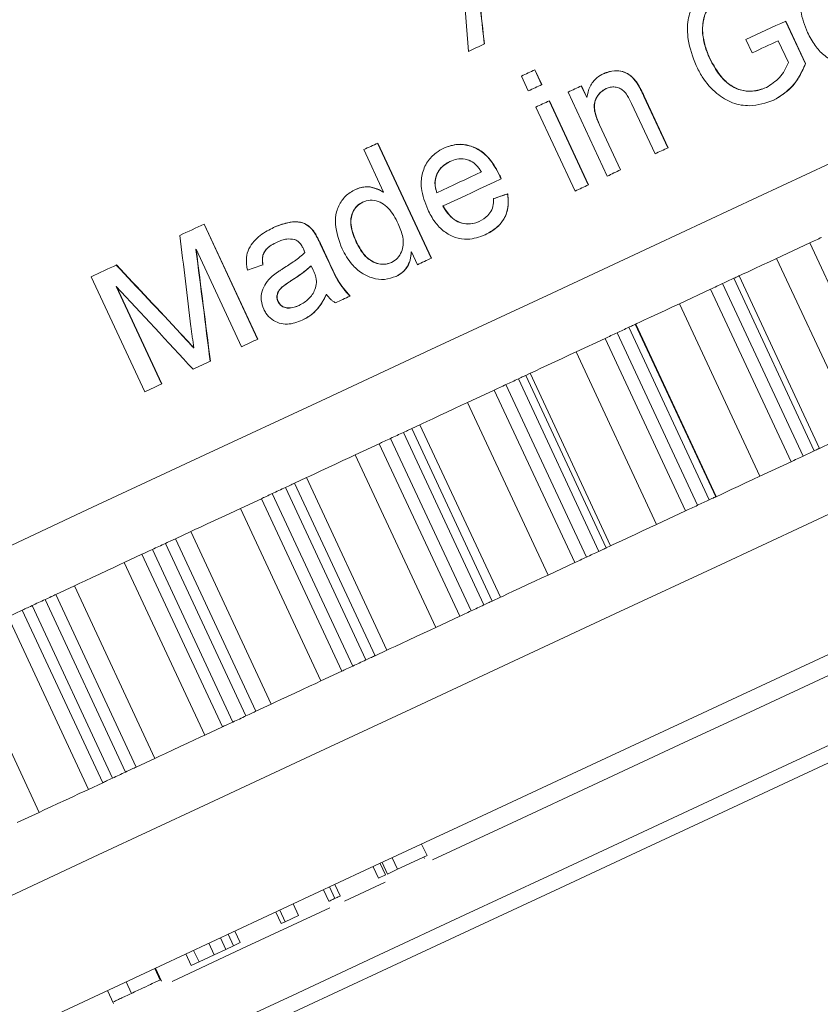
# Model space of a CAD drawing. Units: millimetres. Extents: x 25 to 512, y 24 to 284.
# Drawn here: x 443 to 456, y 222 to 237 of the extents above; entities that cross this region are included whole.
import ezdxf

# ---------------------------------------------------------------- set-up
doc = ezdxf.new("R2010")
doc.units = ezdxf.units.MM
doc.linetypes.add('PHANTOM', pattern=[12.7, 6.35, -1.27, 1.27, -1.27, 1.27, -1.27])

msp = doc.modelspace()

# ---------------------------------------------------------------- linework, layer by layer
at = {"color": 7, "linetype": 'Continuous', "lineweight": 15}
for p, q in [((455.811, 236.472), (455.499, 237.143)), ((455.502, 237.144), (455.815, 236.474)), ((454.191, 236.946), (454.194, 236.947)), ((454.97, 236.642), (454.873, 236.851)), ((455.545, 236.491), (455.384, 236.835)), ((454.301, 236.557), (454.304, 236.558)), ((455.811, 236.472), (455.815, 236.474)), ((451.654, 236.142), (451.545, 236.374)), ((451.548, 236.376), (451.657, 236.143)), ((451.444, 236.044), (451.336, 236.277)), ((453.155, 236.169), (453.158, 236.171)), ((452.689, 234.701), (452.072, 236.026)), ((452.365, 235.937), (452.279, 236.122)), ((452.282, 236.124), (452.368, 235.939)), ((452.67, 236.078), (452.673, 236.08)), ((455.194, 236.095), (455.197, 236.097)), ((452.39, 234.562), (451.773, 235.886)), ((451.776, 235.888), (452.394, 234.563)), ((452.365, 235.937), (452.368, 235.939)), ((453.441, 235.052), (453.072, 235.843)), ((453.267, 235.957), (453.27, 235.959)), ((453.645, 235.147), (453.267, 235.957)), ((453.27, 235.959), (453.648, 235.148)), ((452.181, 234.464), (451.564, 235.789)), ((452.565, 235.508), (452.568, 235.509)), ((452.896, 234.798), (452.565, 235.508)), ((452.568, 235.509), (452.899, 234.799)), ((449.915, 233.408), (449.07, 235.22)), ((449.073, 235.222), (449.918, 233.409)), ((449.163, 234.448), (448.85, 235.118)), ((450.207, 234.93), (450.21, 234.931)), ((450.988, 234.716), (450.992, 234.717)), ((449.159, 234.447), (449.163, 234.448)), ((450.001, 234.438), (450.004, 234.439)), ((448.831, 234.288), (448.834, 234.29)), ((451.118, 234.421), (451.121, 234.422)), ((450.099, 234.229), (450.102, 234.23)), ((450.668, 233.985), (450.671, 233.986)), ((447.179, 232.132), (446.334, 233.944)), ((446.337, 233.946), (447.183, 232.133)), ((448.06, 233.83), (448.063, 233.831)), ((446.207, 233.545), (446.21, 233.547)), ((446.925, 232.013), (446.21, 233.547)), ((447.484, 233.66), (447.487, 233.662)), ((448.164, 233.636), (448.167, 233.638)), ((448.296, 233.353), (448.164, 233.636)), ((448.167, 233.638), (448.299, 233.354)), ((448.733, 233.661), (448.736, 233.663)), ((455.879, 233.648), (455.358, 233.405)), ((448.296, 233.353), (448.299, 233.354)), ((449.599, 233.504), (449.602, 233.505)), ((449.696, 233.305), (449.602, 233.505)), ((448.02, 233.288), (448.024, 233.289)), ((448.054, 233.221), (448.024, 233.289)), ((449.285, 233.34), (449.288, 233.341)), ((445.402, 231.303), (444.557, 233.116)), ((447.708, 233.054), (447.712, 233.056)), ((456.035, 230.41), (454.767, 233.129)), ((444.948, 232.959), (444.952, 232.96)), ((445.664, 231.425), (444.948, 232.959)), ((444.952, 232.96), (445.667, 231.426)), ((454.318, 232.92), (453.826, 232.69)), ((448.26, 232.834), (448.263, 232.835)), ((447.498, 232.724), (447.501, 232.725)), ((447.834, 232.663), (447.837, 232.665)), ((453.139, 232.37), (453.129, 232.366)), ((445.961, 232.222), (445.964, 232.223)), ((452.655, 232.144), (452.196, 231.93)), ((446.168, 231.994), (446.171, 231.996)), ((451.473, 231.593), (451.404, 231.561)), ((450.907, 231.329), (450.487, 231.133)), ((449.737, 230.783), (449.608, 230.723)), ((449.095, 230.484), (448.718, 230.309)), ((455.586, 230.201), (455.093, 229.971)), ((447.948, 229.949), (447.761, 229.862)), ((454.407, 229.651), (454.397, 229.647)), ((447.238, 229.618), (446.908, 229.464)), ((453.923, 229.425), (453.464, 229.211)), ((446.126, 229.1), (445.884, 228.987)), ((452.741, 228.874), (452.672, 228.842)), ((445.356, 228.741), (445.077, 228.611)), ((452.175, 228.611), (451.755, 228.415)), ((444.292, 228.245), (443.996, 228.107)), ((451.004, 228.065), (450.875, 228.004)), ((443.47, 227.861), (443.245, 227.756)), ((450.363, 227.765), (449.986, 227.59)), ((449.215, 227.23), (449.029, 227.143)), ((448.506, 226.899), (448.176, 226.746)), ((447.394, 226.381), (447.151, 226.268)), ((446.624, 226.022), (446.345, 225.892)), ((445.56, 225.526), (445.264, 225.388)), ((444.737, 225.142), (444.513, 225.037)), ((443.734, 224.674), (443.388, 224.513)), ((449.848, 223.994), (449.763, 224.176)), ((449.383, 223.778), (449.298, 223.959)), ((449.383, 223.778), (449.848, 223.994)), ((449.808, 223.948), (449.797, 223.971)), ((449.081, 223.637), (448.997, 223.818)), ((449.192, 223.688), (449.107, 223.87)), ((449.223, 223.703), (449.139, 223.884)), ((449.223, 223.703), (449.383, 223.778)), ((449.081, 223.637), (449.192, 223.688)), ((449.192, 223.688), (449.2, 223.692)), ((448.301, 223.273), (448.216, 223.454)), ((448.396, 223.317), (448.311, 223.499)), ((448.481, 223.357), (448.396, 223.538)), ((449.186, 223.575), (448.548, 223.278)), ((447.613, 222.952), (447.528, 223.133)), ((447.825, 223.051), (447.741, 223.233)), ((447.547, 222.922), (447.463, 223.103)), ((447.613, 222.952), (447.825, 223.051)), ((446.905, 222.622), (446.821, 222.803)), ((447.547, 222.922), (447.613, 222.952)), ((446.677, 222.516), (446.592, 222.697)), ((446.8, 222.573), (446.715, 222.754)), ((446.255, 222.319), (446.17, 222.5)), ((446.492, 222.43), (446.407, 222.611)), ((446.492, 222.43), (446.677, 222.516)), ((446.677, 222.516), (446.8, 222.573)), ((446.8, 222.573), (446.905, 222.622)), ((446.131, 222.261), (446.047, 222.443)), ((446.255, 222.319), (446.492, 222.43)), ((445.641, 222.033), (445.557, 222.214)), ((445.666, 222.017), (445.571, 222.221)), ((446.131, 222.261), (446.255, 222.319)), ((445.189, 221.822), (445.105, 222.003)), ((444.81, 221.866), (444.905, 221.662))]:
    msp.add_line(p, q, dxfattribs=at)
at = {"color": 8, "linetype": 'PHANTOM', "lineweight": 0}
for p, q in [((457.147, 230.929), (455.879, 233.648)), ((456.626, 230.686), (455.358, 233.405)), ((455.95, 230.371), (454.682, 233.09)), ((455.586, 230.201), (454.318, 232.92)), ((455.775, 230.289), (454.507, 233.008)), ((455.093, 229.971), (453.826, 232.69)), ((454.297, 229.6), (453.029, 232.319)), ((454.397, 229.647), (453.129, 232.366)), ((454.407, 229.651), (453.139, 232.37)), ((453.923, 229.425), (452.655, 232.144)), ((454.11, 229.513), (452.842, 232.232)), ((453.464, 229.211), (452.196, 231.93)), ((452.555, 228.787), (451.287, 231.506)), ((452.672, 228.842), (451.404, 231.561)), ((452.741, 228.874), (451.473, 231.593)), ((452.36, 228.697), (451.092, 231.416)), ((452.175, 228.611), (450.907, 231.329)), ((451.755, 228.415), (450.487, 231.133)), ((450.875, 228.004), (449.608, 230.723)), ((451.004, 228.065), (449.737, 230.783)), ((450.543, 227.849), (449.275, 230.568)), ((450.744, 227.943), (449.476, 230.662)), ((450.363, 227.765), (449.095, 230.484)), ((449.986, 227.59), (448.718, 230.309)), ((449.215, 227.23), (447.948, 229.949)), ((448.884, 227.076), (447.616, 229.794)), ((449.029, 227.143), (447.761, 229.862)), ((448.678, 226.98), (447.41, 229.699)), ((448.506, 226.899), (447.238, 229.618)), ((448.176, 226.746), (446.908, 229.464)), ((447.394, 226.381), (446.126, 229.1)), ((446.994, 226.195), (445.727, 228.914)), ((447.151, 226.268), (445.884, 228.987)), ((446.624, 226.022), (445.356, 228.741)), ((446.787, 226.098), (445.52, 228.817)), ((446.345, 225.892), (445.077, 228.611)), ((445.56, 225.526), (444.292, 228.245)), ((445.264, 225.388), (443.996, 228.107)), ((444.891, 225.214), (443.623, 227.933)), ((445.097, 225.31), (443.829, 228.029)), ((444.737, 225.142), (443.47, 227.861)), ((444.513, 225.037), (443.245, 227.756)), ((443.734, 224.674), (442.466, 227.393))]:
    msp.add_line(p, q, dxfattribs=at)
at = {"color": 7, "linetype": 'Continuous', "lineweight": 15, "flags": 128}
for points in [[(463.24, 238.184), (462.484, 237.831), (461.575, 237.407), (460.522, 236.916), (459.333, 236.362), (458.018, 235.749), (456.589, 235.082), (455.058, 234.368), (453.438, 233.613), (451.742, 232.822), (449.985, 232.003), (448.182, 231.162), (446.348, 230.307), (444.499, 229.445), (442.651, 228.583), (440.819, 227.728), (439.018, 226.889), (437.265, 226.071), (435.574, 225.283), (433.959, 224.529)], [(454.873, 236.851), (454.952, 236.888), (455.032, 236.925), (455.111, 236.962), (455.189, 236.999), (455.268, 237.035), (455.346, 237.072), (455.424, 237.108), (455.502, 237.144)], [(450.753, 236.784), (450.722, 236.769), (450.691, 236.755), (450.66, 236.74), (450.628, 236.725), (450.597, 236.711), (450.566, 236.696), (450.534, 236.682), (450.503, 236.667)], [(455.384, 236.835), (455.333, 236.811), (455.282, 236.787), (455.23, 236.763), (455.178, 236.739), (455.126, 236.715), (455.075, 236.69), (455.023, 236.666), (454.97, 236.642)], [(451.336, 236.277), (451.363, 236.289), (451.389, 236.302), (451.416, 236.314), (451.442, 236.326), (451.469, 236.339), (451.495, 236.351), (451.522, 236.363), (451.548, 236.376)], [(451.657, 236.143), (451.63, 236.131), (451.604, 236.119), (451.577, 236.106), (451.551, 236.094), (451.524, 236.082), (451.498, 236.069), (451.471, 236.057), (451.444, 236.044)], [(452.072, 236.026), (452.098, 236.038), (452.124, 236.05), (452.151, 236.062), (452.177, 236.075), (452.203, 236.087), (452.229, 236.099), (452.256, 236.111), (452.282, 236.124)], [(451.564, 235.789), (451.59, 235.801), (451.617, 235.814), (451.643, 235.826), (451.67, 235.838), (451.696, 235.851), (451.723, 235.863), (451.749, 235.875), (451.776, 235.888)], [(448.85, 235.118), (448.878, 235.131), (448.906, 235.144), (448.934, 235.157), (448.962, 235.17), (448.99, 235.183), (449.018, 235.196), (449.045, 235.209), (449.073, 235.222)], [(453.648, 235.148), (453.622, 235.136), (453.596, 235.124), (453.571, 235.112), (453.545, 235.1), (453.519, 235.088), (453.493, 235.076), (453.467, 235.064), (453.441, 235.052)], [(450.004, 234.439), (450.092, 234.48), (450.18, 234.521), (450.268, 234.562), (450.356, 234.603), (450.443, 234.644), (450.53, 234.685), (450.618, 234.725), (450.705, 234.766)], [(452.899, 234.799), (452.873, 234.787), (452.847, 234.775), (452.821, 234.762), (452.794, 234.75), (452.768, 234.738), (452.742, 234.726), (452.716, 234.713), (452.689, 234.701)], [(451.018, 234.657), (450.905, 234.604), (450.791, 234.551), (450.676, 234.498), (450.562, 234.445), (450.447, 234.391), (450.332, 234.338), (450.217, 234.284), (450.102, 234.23)], [(452.394, 234.563), (452.367, 234.551), (452.341, 234.538), (452.314, 234.526), (452.288, 234.514), (452.261, 234.501), (452.234, 234.489), (452.208, 234.477), (452.181, 234.464)], [(445.953, 233.767), (446.001, 233.789), (446.049, 233.811), (446.097, 233.834), (446.145, 233.856), (446.193, 233.879), (446.241, 233.901), (446.289, 233.924), (446.337, 233.946)], [(456.067, 233.735), (456.046, 233.726), (456.024, 233.715), (456, 233.704), (455.976, 233.693), (455.951, 233.681), (455.926, 233.67), (455.902, 233.659), (455.879, 233.648)], [(449.918, 233.409), (449.891, 233.396), (449.863, 233.383), (449.835, 233.37), (449.807, 233.357), (449.779, 233.344), (449.751, 233.331), (449.723, 233.318), (449.696, 233.305)], [(455.358, 233.405), (455.246, 233.352), (455.127, 233.297), (455.012, 233.243), (454.907, 233.195), (454.82, 233.154), (454.767, 233.129)], [(444.557, 233.116), (444.607, 233.139), (444.656, 233.162), (444.706, 233.185), (444.756, 233.208), (444.806, 233.232), (444.855, 233.255), (444.905, 233.278), (444.955, 233.301)], [(454.682, 233.09), (454.661, 233.08), (454.639, 233.069), (454.617, 233.059), (454.595, 233.049), (454.573, 233.039), (454.551, 233.028), (454.529, 233.018), (454.507, 233.008)], [(454.767, 233.129), (454.766, 233.129), (454.764, 233.128), (454.757, 233.125), (454.748, 233.12), (454.735, 233.115), (454.72, 233.107), (454.702, 233.099), (454.682, 233.09)], [(454.507, 233.008), (454.485, 232.998), (454.462, 232.987), (454.437, 232.975), (454.413, 232.964), (454.388, 232.952), (454.364, 232.941), (454.34, 232.93), (454.318, 232.92)], [(448.636, 232.811), (448.607, 232.798), (448.579, 232.784), (448.55, 232.771), (448.522, 232.758), (448.493, 232.744), (448.465, 232.731), (448.436, 232.718), (448.408, 232.705)], [(453.826, 232.69), (453.717, 232.64), (453.6, 232.585), (453.483, 232.53), (453.372, 232.479), (453.277, 232.435), (453.204, 232.4), (453.157, 232.378), (453.139, 232.37)], [(453.029, 232.319), (453.005, 232.308), (452.982, 232.297), (452.959, 232.286), (452.936, 232.275), (452.912, 232.264), (452.889, 232.254), (452.866, 232.243), (452.842, 232.232)], [(453.129, 232.366), (453.127, 232.365), (453.122, 232.362), (453.113, 232.358), (453.101, 232.353), (453.087, 232.346), (453.07, 232.338), (453.05, 232.329), (453.029, 232.319)], [(447.183, 232.133), (447.15, 232.118), (447.118, 232.103), (447.086, 232.088), (447.054, 232.073), (447.022, 232.058), (446.989, 232.043), (446.957, 232.028), (446.925, 232.013)], [(452.842, 232.232), (452.819, 232.221), (452.795, 232.21), (452.771, 232.198), (452.746, 232.187), (452.722, 232.175), (452.698, 232.164), (452.676, 232.154), (452.655, 232.144)], [(452.196, 231.93), (452.093, 231.882), (451.978, 231.829), (451.86, 231.774), (451.746, 231.721), (451.644, 231.673), (451.561, 231.634), (451.503, 231.607), (451.473, 231.593)], [(446.434, 231.784), (446.4, 231.768), (446.366, 231.753), (446.332, 231.737), (446.298, 231.721), (446.264, 231.705), (446.23, 231.689), (446.195, 231.673), (446.161, 231.657)], [(451.287, 231.506), (451.263, 231.495), (451.238, 231.484), (451.214, 231.472), (451.19, 231.461), (451.165, 231.45), (451.141, 231.438), (451.116, 231.427), (451.092, 231.416)], [(451.404, 231.561), (451.399, 231.559), (451.391, 231.555), (451.38, 231.55), (451.366, 231.543), (451.349, 231.536), (451.33, 231.527), (451.309, 231.517), (451.287, 231.506)], [(445.667, 231.426), (445.634, 231.411), (445.601, 231.396), (445.568, 231.38), (445.535, 231.365), (445.501, 231.349), (445.468, 231.334), (445.435, 231.318), (445.402, 231.303)], [(451.092, 231.416), (451.068, 231.404), (451.044, 231.393), (451.019, 231.381), (450.994, 231.37), (450.971, 231.359), (450.948, 231.348), (450.927, 231.338), (450.907, 231.329)], [(450.487, 231.133), (450.391, 231.089), (450.28, 231.037), (450.162, 230.982), (450.045, 230.928), (449.938, 230.877), (449.847, 230.835), (449.778, 230.803), (449.737, 230.783)], [(449.608, 230.723), (449.6, 230.72), (449.59, 230.715), (449.577, 230.709), (449.561, 230.701), (449.542, 230.693), (449.522, 230.683), (449.499, 230.673), (449.476, 230.662)], [(449.275, 230.568), (449.25, 230.557), (449.226, 230.545), (449.201, 230.534), (449.177, 230.523), (449.154, 230.512), (449.132, 230.502), (449.113, 230.493), (449.095, 230.484)], [(449.476, 230.662), (449.451, 230.65), (449.426, 230.639), (449.401, 230.627), (449.375, 230.615), (449.35, 230.603), (449.325, 230.592), (449.3, 230.58), (449.275, 230.568)], [(456.626, 230.686), (456.513, 230.633), (456.395, 230.578), (456.28, 230.524), (456.175, 230.476), (456.088, 230.435), (456.035, 230.41)], [(456.035, 230.41), (456.034, 230.41), (456.031, 230.409), (456.025, 230.406), (456.016, 230.401), (456.003, 230.396), (455.988, 230.388), (455.97, 230.38), (455.95, 230.371)], [(448.718, 230.309), (448.629, 230.267), (448.523, 230.218), (448.408, 230.164), (448.289, 230.109), (448.177, 230.056), (448.079, 230.01), (448, 229.974), (447.948, 229.949)], [(455.775, 230.289), (455.753, 230.279), (455.729, 230.268), (455.705, 230.257), (455.68, 230.245), (455.656, 230.234), (455.631, 230.222), (455.608, 230.211), (455.586, 230.201)], [(455.95, 230.371), (455.928, 230.361), (455.906, 230.35), (455.885, 230.34), (455.863, 230.33), (455.841, 230.32), (455.819, 230.309), (455.797, 230.299), (455.775, 230.289)], [(455.093, 229.971), (454.985, 229.921), (454.868, 229.866), (454.75, 229.811), (454.64, 229.76), (454.545, 229.716), (454.472, 229.681), (454.425, 229.659), (454.407, 229.651)], [(457.189, 229.845), (455.843, 229.218), (454.403, 228.546), (452.884, 227.838), (451.302, 227.1), (449.671, 226.34), (448.01, 225.565), (446.336, 224.784), (444.665, 224.005), (443.014, 223.235), (441.401, 222.483), (439.842, 221.756), (438.353, 221.062), (436.949, 220.407), (435.646, 219.799), (434.455, 219.244)], [(447.616, 229.794), (447.59, 229.783), (447.564, 229.771), (447.539, 229.759), (447.513, 229.747), (447.487, 229.735), (447.462, 229.723), (447.436, 229.711), (447.41, 229.699)], [(447.761, 229.862), (447.751, 229.858), (447.738, 229.852), (447.723, 229.845), (447.705, 229.836), (447.685, 229.827), (447.663, 229.817), (447.64, 229.806), (447.616, 229.794)], [(447.41, 229.699), (447.386, 229.687), (447.361, 229.676), (447.337, 229.664), (447.314, 229.654), (447.292, 229.643), (447.271, 229.634), (447.253, 229.626), (447.238, 229.618)], [(454.397, 229.647), (454.395, 229.646), (454.39, 229.643), (454.381, 229.639), (454.369, 229.634), (454.355, 229.627), (454.337, 229.619), (454.318, 229.61), (454.297, 229.6)], [(454.11, 229.513), (454.087, 229.502), (454.063, 229.491), (454.039, 229.479), (454.014, 229.468), (453.989, 229.457), (453.966, 229.446), (453.943, 229.435), (453.923, 229.425)], [(454.297, 229.6), (454.273, 229.589), (454.25, 229.578), (454.227, 229.567), (454.204, 229.556), (454.18, 229.545), (454.157, 229.535), (454.134, 229.524), (454.11, 229.513)], [(446.908, 229.464), (446.828, 229.427), (446.728, 229.381), (446.615, 229.328), (446.497, 229.273), (446.382, 229.219), (446.277, 229.17), (446.19, 229.13), (446.126, 229.1)], [(453.464, 229.211), (453.361, 229.163), (453.246, 229.11), (453.128, 229.055), (453.014, 229.002), (452.912, 228.954), (452.829, 228.915), (452.771, 228.888), (452.741, 228.874)], [(445.727, 228.914), (445.701, 228.902), (445.675, 228.889), (445.649, 228.877), (445.623, 228.865), (445.597, 228.853), (445.571, 228.841), (445.545, 228.829), (445.52, 228.817)], [(445.884, 228.987), (445.872, 228.981), (445.857, 228.974), (445.839, 228.966), (445.82, 228.957), (445.798, 228.947), (445.775, 228.936), (445.751, 228.925), (445.727, 228.914)], [(445.52, 228.817), (445.495, 228.806), (445.47, 228.794), (445.447, 228.783), (445.425, 228.773), (445.404, 228.763), (445.385, 228.754), (445.369, 228.747), (445.356, 228.741)], [(452.555, 228.787), (452.53, 228.776), (452.506, 228.765), (452.482, 228.753), (452.457, 228.742), (452.433, 228.731), (452.409, 228.719), (452.384, 228.708), (452.36, 228.697)], [(452.672, 228.842), (452.667, 228.84), (452.659, 228.836), (452.648, 228.831), (452.634, 228.824), (452.617, 228.817), (452.598, 228.808), (452.577, 228.798), (452.555, 228.787)], [(445.077, 228.611), (445.006, 228.578), (444.914, 228.535), (444.805, 228.484), (444.688, 228.429), (444.571, 228.375), (444.461, 228.323), (444.366, 228.279), (444.292, 228.245)], [(452.36, 228.697), (452.336, 228.686), (452.312, 228.674), (452.287, 228.663), (452.262, 228.651), (452.238, 228.64), (452.216, 228.629), (452.195, 228.62), (452.175, 228.611)], [(459.79, 228.52), (459.742, 228.498), (459.529, 228.399), (459.15, 228.222), (458.609, 227.97), (457.915, 227.646), (457.076, 227.255), (456.105, 226.802), (455.015, 226.293), (453.821, 225.737), (452.541, 225.14), (451.192, 224.511), (449.935, 223.925)], [(451.755, 228.415), (451.659, 228.37), (451.548, 228.318), (451.43, 228.263), (451.313, 228.209), (451.206, 228.158), (451.114, 228.116), (451.046, 228.084), (451.004, 228.065)], [(443.996, 228.107), (443.982, 228.1), (443.965, 228.092), (443.946, 228.083), (443.925, 228.074), (443.903, 228.063), (443.879, 228.052), (443.854, 228.041), (443.829, 228.029)], [(443.623, 227.933), (443.598, 227.921), (443.574, 227.91), (443.552, 227.899), (443.531, 227.89), (443.512, 227.881), (443.495, 227.873), (443.481, 227.866), (443.47, 227.861)], [(443.829, 228.029), (443.804, 228.017), (443.778, 228.005), (443.752, 227.993), (443.726, 227.981), (443.7, 227.969), (443.674, 227.957), (443.649, 227.945), (443.623, 227.933)], [(450.744, 227.943), (450.719, 227.931), (450.693, 227.92), (450.668, 227.908), (450.643, 227.896), (450.618, 227.884), (450.593, 227.873), (450.568, 227.861), (450.543, 227.849)], [(450.875, 228.004), (450.868, 228.001), (450.858, 227.996), (450.845, 227.99), (450.828, 227.983), (450.81, 227.974), (450.789, 227.964), (450.767, 227.954), (450.744, 227.943)], [(450.543, 227.849), (450.518, 227.838), (450.493, 227.826), (450.469, 227.815), (450.445, 227.804), (450.422, 227.793), (450.4, 227.783), (450.38, 227.774), (450.363, 227.765)], [(449.986, 227.59), (449.897, 227.548), (449.791, 227.499), (449.675, 227.445), (449.557, 227.39), (449.445, 227.337), (449.347, 227.291), (449.268, 227.255), (449.215, 227.23)], [(456.411, 227.275), (455.036, 226.634), (453.578, 225.955), (452.055, 225.244), (450.481, 224.51), (448.875, 223.762), (447.255, 223.006), (445.637, 222.251), (444.04, 221.507), (442.481, 220.78), (440.977, 220.078), (439.544, 219.411), (438.199, 218.783), (436.957, 218.204), (435.83, 217.678), (434.831, 217.212), (433.971, 216.811)], [(448.884, 227.076), (448.858, 227.064), (448.832, 227.052), (448.807, 227.04), (448.781, 227.028), (448.755, 227.016), (448.73, 227.004), (448.704, 226.992), (448.678, 226.98)], [(449.029, 227.143), (449.019, 227.139), (449.006, 227.133), (448.991, 227.126), (448.973, 227.117), (448.953, 227.108), (448.931, 227.098), (448.908, 227.087), (448.884, 227.076)], [(448.678, 226.98), (448.654, 226.968), (448.629, 226.957), (448.605, 226.946), (448.581, 226.935), (448.559, 226.924), (448.539, 226.915), (448.521, 226.907), (448.506, 226.899)], [(448.176, 226.746), (448.096, 226.708), (447.996, 226.662), (447.883, 226.609), (447.765, 226.554), (447.65, 226.5), (447.545, 226.451), (447.457, 226.411), (447.394, 226.381)], [(447.151, 226.268), (447.139, 226.262), (447.125, 226.255), (447.107, 226.247), (447.088, 226.238), (447.066, 226.228), (447.043, 226.217), (447.019, 226.206), (446.994, 226.195)], [(446.787, 226.098), (446.763, 226.087), (446.738, 226.075), (446.715, 226.064), (446.692, 226.054), (446.672, 226.044), (446.653, 226.036), (446.637, 226.028), (446.624, 226.022)], [(446.994, 226.195), (446.969, 226.183), (446.943, 226.171), (446.917, 226.158), (446.891, 226.146), (446.865, 226.134), (446.839, 226.122), (446.813, 226.11), (446.787, 226.098)], [(456.273, 225.777), (455.291, 225.319), (454.2, 224.81), (453.017, 224.258), (451.758, 223.671), (450.443, 223.058), (449.092, 222.428), (447.726, 221.791), (446.365, 221.157), (445.03, 220.534), (443.74, 219.933), (442.517, 219.362), (441.377, 218.831), (440.339, 218.347), (439.418, 217.917), (438.629, 217.549), (437.982, 217.248), (437.488, 217.017), (437.155, 216.862), (436.987, 216.783), (436.966, 216.774)], [(446.345, 225.892), (446.274, 225.859), (446.182, 225.816), (446.073, 225.765), (445.956, 225.711), (445.839, 225.656), (445.729, 225.604), (445.634, 225.56), (445.56, 225.526)], [(456.546, 225.628), (455.544, 225.161), (454.431, 224.642), (453.223, 224.079), (451.939, 223.48), (450.597, 222.854), (449.219, 222.212), (447.825, 221.561), (446.436, 220.914), (445.073, 220.278), (443.758, 219.665), (442.509, 219.083), (441.346, 218.541), (440.287, 218.047), (439.347, 217.608), (438.542, 217.233), (437.882, 216.925), (437.378, 216.69), (437.038, 216.531), (436.866, 216.451), (436.845, 216.441)], [(445.097, 225.31), (445.071, 225.298), (445.046, 225.286), (445.02, 225.274), (444.994, 225.262), (444.968, 225.25), (444.942, 225.238), (444.916, 225.226), (444.891, 225.214)], [(445.264, 225.388), (445.25, 225.381), (445.233, 225.373), (445.214, 225.365), (445.193, 225.355), (445.17, 225.344), (445.147, 225.333), (445.122, 225.322), (445.097, 225.31)], [(444.891, 225.214), (444.866, 225.202), (444.842, 225.191), (444.82, 225.181), (444.799, 225.171), (444.779, 225.162), (444.763, 225.154), (444.749, 225.147), (444.737, 225.142)], [(444.513, 225.037), (444.453, 225.009), (444.368, 224.97), (444.265, 224.922), (444.151, 224.869), (444.032, 224.813), (443.918, 224.76), (443.816, 224.713), (443.734, 224.674)], [(448.318, 223.171), (446.926, 222.522), (445.833, 222.012)]]:
    msp.add_lwpolyline(points, dxfattribs=at)
at = {"color": 7, "linetype": 'Continuous', "lineweight": 15}
for centre, major_axis, ratio, start_param, end_param in [((443.837, 231.024), (-4.399, 59.442), 0.118963, 4.798651, 4.834566), ((444.25, 230.138), (-6.17, 63.132), 0.112674, 4.806819, 4.817116), ((444.25, 230.138), (-6.173, 63.16), 0.112674, 4.806794, 4.817087), ((443.815, 231.071), (20.964, 7.43), 0.034593, 1.202752, 1.2141), ((443.815, 231.071), (20.974, 7.433), 0.034593, 1.202762, 1.214105), ((437.092, 245.488), (-10.088, 71.411), 0.100523, 4.512835, 4.533316), ((437.3, 245.042), (-10.608, 72.487), 0.099061, 4.513958, 4.538634), ((437.3, 245.042), (-10.613, 72.52), 0.099061, 4.514063, 4.538727), ((450.712, 216.281), (-48.411, 54.07), 0.099909, 4.921208, 4.942049), ((450.712, 216.281), (-48.433, 54.094), 0.099909, 4.921098, 4.941929), ((443.729, 231.255), (20.955, 7.472), 0.033902, 1.389385, 1.401131), ((451.157, 215.326), (-48.909, 55.131), 0.098563, 4.924733, 4.949476)]:
    msp.add_ellipse(centre, major_axis=major_axis, ratio=ratio, start_param=start_param, end_param=end_param, dxfattribs=at)
at = {"color": 8, "linetype": 'PHANTOM', "lineweight": 0}
for points, knots in [([(454.297, 255.266), (454.277, 255.253), (453.847, 254.952), (452.825, 254.238), (450.904, 252.895), (448.589, 251.276), (445.958, 249.438), (443.086, 247.43), (440.077, 245.327), (437.015, 243.186), (433.987, 241.069), (431.067, 239.028), (428.727, 237.392), (426.57, 235.884), (424.617, 234.518), (422.852, 233.285), (421.538, 232.366), (420.98, 231.976), (420.701, 231.781)], [0, 0, 0, 0, 0.003337, 0.07358, 0.143833, 0.214887, 0.28595, 0.357215, 0.428486, 0.498879, 0.569271, 0.639678, 0.710078, 0.749826, 0.820168, 0.890505, 0.945254, 1, 1, 1, 1]), ([(420.572, 231.134), (420.887, 231.352), (421.516, 231.789), (422.993, 232.812), (424.916, 234.149), (427.318, 235.816), (430.032, 237.7), (432.53, 239.434), (434.839, 241.037), (436.911, 242.477), (439.181, 244.052), (441.71, 245.808), (444.439, 247.703), (447.251, 249.655), (449.796, 251.423), (452.015, 252.963), (453.881, 254.26), (454.748, 254.862), (455.181, 255.163)], [0, 0, 0, 0, 0.059818, 0.119637, 0.189454, 0.259275, 0.32906, 0.398849, 0.437201, 0.487666, 0.538319, 0.588784, 0.657733, 0.72668, 0.794691, 0.862698, 0.931352, 1, 1, 1, 1]), ([(455.386, 255.028), (455.357, 255.008), (454.952, 254.728), (453.986, 254.058), (452.167, 252.799), (449.951, 251.265), (447.399, 249.498), (444.576, 247.546), (441.837, 245.649), (439.298, 243.892), (437.018, 242.315), (434.936, 240.874), (432.617, 239.269), (430.107, 237.533), (427.381, 235.645), (424.966, 233.976), (423.031, 232.636), (421.543, 231.608), (420.91, 231.17), (420.594, 230.951)], [0, 0, 0, 0, 0.005032, 0.071903, 0.138778, 0.206595, 0.274418, 0.343186, 0.411956, 0.462302, 0.512835, 0.563181, 0.601449, 0.67109, 0.740728, 0.810413, 0.880093, 0.940048, 1, 1, 1, 1])]:
    msp.add_open_spline(points, degree=3, knots=knots, dxfattribs=at)
at = {"color": 7, "linetype": 'Continuous', "lineweight": 15}
for points, knots in [([(424.41, 234.486), (424.496, 234.546), (424.926, 234.848), (426.102, 235.671), (428.121, 237.083), (430.8, 238.956), (433.679, 240.965), (436.684, 243.062), (439.738, 245.189), (442.756, 247.29), (445.635, 249.291), (448.291, 251.136), (450.636, 252.763), (452.326, 253.933), (453.5, 254.749), (454.001, 255.095), (454.251, 255.268)], [0, 0, 0, 0, 0.010778, 0.053928, 0.138254, 0.222585, 0.306879, 0.391174, 0.47665, 0.562125, 0.647752, 0.733374, 0.818343, 0.903306, 0.951653, 1, 1, 1, 1]), ([(455.845, 236.965), (455.801, 237.076), (455.729, 237.255), (455.73, 237.514), (455.793, 237.7), (455.901, 237.83), (455.989, 237.878), (456.027, 237.899)], [0, 0, 0, 0, 0.298148, 0.485684, 0.673311, 0.856747, 1, 1, 1, 1]), ([(454.087, 236.446), (454.037, 236.58), (453.95, 236.816), (453.947, 237.153), (454.03, 237.404), (454.191, 237.611), (454.342, 237.698), (454.429, 237.747)], [0, 0, 0, 0, 0.260412, 0.457171, 0.619585, 0.781316, 1, 1, 1, 1]), ([(454.191, 236.946), (454.191, 237.032), (454.19, 237.195), (454.303, 237.394), (454.426, 237.488), (454.503, 237.527), (454.519, 237.535)], [0, 0, 0, 0, 0.3233939, 0.6169608, 0.9196278, 1, 1, 1, 1]), ([(454.522, 237.536), (454.444, 237.49), (454.317, 237.416), (454.211, 237.224), (454.187, 237.069), (454.192, 236.975), (454.194, 236.947)], [0, 0, 0, 0, 0.396542, 0.644628, 0.893174, 1, 1, 1, 1]), ([(454.301, 236.557), (454.288, 236.588), (454.26, 236.651), (454.217, 236.78), (454.201, 236.88), (454.191, 236.946)], [0, 0, 0, 0, 0.250505, 0.501333, 1, 1, 1, 1]), ([(454.194, 236.947), (454.198, 236.914), (454.207, 236.848), (454.239, 236.716), (454.278, 236.621), (454.304, 236.558)], [0, 0, 0, 0, 0.250487, 0.501342, 1, 1, 1, 1]), ([(456.677, 236.532), (456.602, 236.505), (456.473, 236.46), (456.266, 236.5), (456.098, 236.601), (455.951, 236.762), (455.882, 236.894), (455.845, 236.965)], [0, 0, 0, 0, 0.258349, 0.439425, 0.62081, 0.79596, 1, 1, 1, 1]), ([(455.194, 236.095), (455.121, 236.071), (454.991, 236.027), (454.778, 236.047), (454.599, 236.142), (454.429, 236.313), (454.35, 236.464), (454.301, 236.557)], [0, 0, 0, 0, 0.22291, 0.403569, 0.586004, 0.745356, 1, 1, 1, 1]), ([(454.304, 236.558), (454.363, 236.449), (454.454, 236.277), (454.651, 236.108), (454.849, 236.033), (455.039, 236.036), (455.152, 236.08), (455.197, 236.097)], [0, 0, 0, 0, 0.300162, 0.471126, 0.642976, 0.858967, 1, 1, 1, 1]), ([(455.197, 236.097), (455.27, 236.144), (455.38, 236.215), (455.488, 236.361), (455.525, 236.448), (455.545, 236.491)], [0, 0, 0, 0, 0.493837, 0.743616, 1, 1, 1, 1]), ([(455.309, 235.895), (455.417, 235.962), (455.579, 236.064), (455.728, 236.284), (455.783, 236.409), (455.811, 236.472)], [0, 0, 0, 0, 0.493318, 0.743728, 1, 1, 1, 1]), ([(455.815, 236.474), (455.78, 236.397), (455.718, 236.259), (455.56, 236.048), (455.409, 235.955), (455.313, 235.896)], [0, 0, 0, 0, 0.309663, 0.560157, 1, 1, 1, 1]), ([(452.368, 235.939), (452.38, 235.999), (452.404, 236.12), (452.509, 236.248), (452.596, 236.296), (452.633, 236.316)], [0, 0, 0, 0, 0.362474, 0.729023, 1, 1, 1, 1]), ([(453.155, 236.169), (453.122, 236.21), (453.065, 236.283), (452.953, 236.347), (452.825, 236.366), (452.715, 236.351), (452.648, 236.322), (452.63, 236.314)], [0, 0, 0, 0, 0.245986, 0.430389, 0.614646, 0.89792, 1, 1, 1, 1]), ([(452.633, 236.316), (452.69, 236.336), (452.786, 236.369), (452.926, 236.357), (453.043, 236.303), (453.114, 236.231), (453.151, 236.181), (453.158, 236.171)], [0, 0, 0, 0, 0.314541, 0.531679, 0.708037, 0.93967, 1, 1, 1, 1]), ([(455.313, 235.896), (455.188, 235.854), (454.983, 235.786), (454.66, 235.84), (454.395, 235.999), (454.204, 236.219), (454.118, 236.384), (454.087, 236.446)], [0, 0, 0, 0, 0.285177, 0.471549, 0.658986, 0.874073, 1, 1, 1, 1]), ([(453.267, 235.957), (453.258, 235.975), (453.241, 236.011), (453.206, 236.083), (453.175, 236.135), (453.155, 236.169)], [0, 0, 0, 0, 0.250283, 0.50062, 1, 1, 1, 1]), ([(453.158, 236.171), (453.169, 236.154), (453.19, 236.12), (453.227, 236.049), (453.253, 235.995), (453.27, 235.959)], [0, 0, 0, 0, 0.250649, 0.501016, 1, 1, 1, 1]), ([(452.565, 235.508), (452.538, 235.57), (452.497, 235.667), (452.477, 235.801), (452.497, 235.906), (452.554, 236.001), (452.622, 236.054), (452.663, 236.075), (452.67, 236.078)], [0, 0, 0, 0, 0.294773, 0.454621, 0.586295, 0.772738, 0.9629, 1, 1, 1, 1]), ([(452.673, 236.08), (452.637, 236.058), (452.563, 236.014), (452.5, 235.911), (452.479, 235.791), (452.505, 235.656), (452.546, 235.562), (452.568, 235.509)], [0, 0, 0, 0, 0.2057074, 0.4136152, 0.5506602, 0.7511624, 1, 1, 1, 1]), ([(453.072, 235.843), (453.051, 235.886), (453.016, 235.959), (452.951, 236.045), (452.883, 236.09), (452.811, 236.108), (452.738, 236.106), (452.694, 236.088), (452.673, 236.08)], [0, 0, 0, 0, 0.262618, 0.43571, 0.572982, 0.709944, 0.86395, 1, 1, 1, 1]), ([(449.859, 234.174), (449.816, 234.284), (449.745, 234.464), (449.76, 234.732), (449.843, 234.929), (449.973, 235.066), (450.072, 235.119), (450.114, 235.141)], [0, 0, 0, 0, 0.305081, 0.496758, 0.688773, 0.870656, 1, 1, 1, 1]), ([(450.988, 234.716), (450.939, 234.809), (450.855, 234.965), (450.664, 235.128), (450.467, 235.202), (450.273, 235.204), (450.162, 235.16), (450.111, 235.14)], [0, 0, 0, 0, 0.277231, 0.4693266, 0.6619903, 0.8459269, 1, 1, 1, 1]), ([(450.114, 235.141), (450.185, 235.167), (450.315, 235.215), (450.521, 235.19), (450.702, 235.105), (450.87, 234.946), (450.947, 234.801), (450.992, 234.717)], [0, 0, 0, 0, 0.21049, 0.388312, 0.565756, 0.750412, 1, 1, 1, 1]), ([(450.001, 234.438), (449.986, 234.491), (449.959, 234.589), (449.995, 234.729), (450.065, 234.836), (450.142, 234.897), (450.193, 234.923), (450.207, 234.93)], [0, 0, 0, 0, 0.266186, 0.497277, 0.698184, 0.916942, 1, 1, 1, 1]), ([(450.21, 234.931), (450.156, 234.899), (450.065, 234.845), (449.99, 234.71), (449.967, 234.582), (449.986, 234.491), (450.001, 234.446), (450.004, 234.439)], [0, 0, 0, 0, 0.32389, 0.545697, 0.768233, 0.961537, 1, 1, 1, 1]), ([(450.525, 234.943), (450.499, 234.952), (450.433, 234.975), (450.321, 234.975), (450.246, 234.945), (450.21, 234.931)], [0, 0, 0, 0, 0.250197, 0.639794, 1, 1, 1, 1]), ([(450.705, 234.766), (450.693, 234.784), (450.67, 234.821), (450.619, 234.884), (450.567, 234.924), (450.529, 234.941), (450.525, 234.943)], [0, 0, 0, 0, 0.251489, 0.503519, 0.946324, 1, 1, 1, 1]), ([(451.015, 234.656), (451.013, 234.661), (451.009, 234.671), (451, 234.691), (450.993, 234.706), (450.988, 234.716)], [0, 0, 0, 0, 0.250022, 0.500008, 1, 1, 1, 1]), ([(450.992, 234.717), (450.994, 234.713), (450.998, 234.703), (451.007, 234.683), (451.014, 234.667), (451.018, 234.657)], [0, 0, 0, 0, 0.249968, 0.500004, 1, 1, 1, 1]), ([(448.509, 233.557), (448.462, 233.684), (448.392, 233.874), (448.412, 234.143), (448.496, 234.317), (448.609, 234.433), (448.692, 234.476), (448.722, 234.492)], [0, 0, 0, 0, 0.36946, 0.550367, 0.732324, 0.903839, 1, 1, 1, 1]), ([(449.159, 234.447), (449.106, 234.475), (449.01, 234.526), (448.852, 234.539), (448.763, 234.507), (448.719, 234.491)], [0, 0, 0, 0, 0.383739, 0.695462, 1, 1, 1, 1]), ([(448.722, 234.492), (448.771, 234.509), (448.87, 234.545), (449.028, 234.522), (449.119, 234.472), (449.163, 234.448)], [0, 0, 0, 0, 0.33793, 0.679046, 1, 1, 1, 1]), ([(448.733, 233.661), (448.699, 233.74), (448.649, 233.861), (448.642, 234.037), (448.683, 234.161), (448.754, 234.247), (448.81, 234.277), (448.831, 234.288)], [0, 0, 0, 0, 0.353832, 0.539252, 0.725981, 0.896617, 1, 1, 1, 1]), ([(448.834, 234.29), (448.801, 234.27), (448.735, 234.231), (448.675, 234.133), (448.645, 234.02), (448.654, 233.858), (448.703, 233.741), (448.736, 233.663)], [0, 0, 0, 0, 0.164124, 0.329864, 0.476275, 0.649788, 1, 1, 1, 1]), ([(449.395, 233.949), (449.35, 234.037), (449.284, 234.163), (449.14, 234.28), (449.018, 234.324), (448.91, 234.321), (448.853, 234.297), (448.834, 234.29)], [0, 0, 0, 0, 0.392337, 0.566061, 0.740371, 0.915838, 1, 1, 1, 1]), ([(450.671, 233.986), (450.719, 234.013), (450.799, 234.058), (450.873, 234.167), (450.897, 234.264), (450.897, 234.324), (450.897, 234.346)], [0, 0, 0, 0, 0.365367, 0.611235, 0.857471, 1, 1, 1, 1]), ([(450.762, 233.774), (450.841, 233.819), (450.973, 233.892), (451.091, 234.071), (451.137, 234.246), (451.124, 234.364), (451.118, 234.421)], [0, 0, 0, 0, 0.34468, 0.569146, 0.793871, 1, 1, 1, 1]), ([(451.121, 234.422), (451.127, 234.337), (451.139, 234.178), (451.044, 233.982), (450.913, 233.853), (450.813, 233.801), (450.765, 233.775)], [0, 0, 0, 0, 0.306933, 0.569622, 0.791007, 1, 1, 1, 1]), ([(450.765, 233.775), (450.673, 233.742), (450.521, 233.687), (450.289, 233.725), (450.11, 233.822), (449.961, 233.977), (449.894, 234.106), (449.859, 234.174)], [0, 0, 0, 0, 0.26567, 0.443344, 0.621018, 0.800382, 1, 1, 1, 1]), ([(450.668, 233.985), (450.621, 233.968), (450.534, 233.936), (450.394, 233.953), (450.273, 234.01), (450.171, 234.107), (450.123, 234.188), (450.099, 234.229)], [0, 0, 0, 0, 0.222201, 0.412029, 0.601588, 0.79801, 1, 1, 1, 1]), ([(450.102, 234.23), (450.139, 234.17), (450.2, 234.071), (450.334, 233.977), (450.465, 233.941), (450.582, 233.95), (450.646, 233.976), (450.671, 233.986)], [0, 0, 0, 0, 0.294938, 0.491246, 0.687756, 0.879692, 1, 1, 1, 1]), ([(448.06, 233.83), (448.028, 233.867), (447.972, 233.93), (447.845, 233.981), (447.677, 233.982), (447.534, 233.936), (447.444, 233.896), (447.428, 233.889)], [0, 0, 0, 0, 0.205058, 0.355893, 0.574651, 0.922915, 1, 1, 1, 1]), ([(447.431, 233.89), (447.529, 233.929), (447.676, 233.989), (447.877, 233.979), (447.992, 233.915), (448.04, 233.859), (448.063, 233.831)], [0, 0, 0, 0, 0.451839, 0.686963, 0.844344, 1, 1, 1, 1]), ([(447.018, 233.217), (447.007, 233.284), (446.989, 233.399), (447.034, 233.56), (447.143, 233.71), (447.284, 233.817), (447.397, 233.873), (447.431, 233.89)], [0, 0, 0, 0, 0.230676, 0.395508, 0.559859, 0.866491, 1, 1, 1, 1]), ([(448.164, 233.636), (448.156, 233.653), (448.14, 233.686), (448.108, 233.752), (448.079, 233.799), (448.06, 233.83)], [0, 0, 0, 0, 0.250425, 0.500893, 1, 1, 1, 1]), ([(448.063, 233.831), (448.074, 233.816), (448.094, 233.785), (448.127, 233.72), (448.151, 233.671), (448.167, 233.638)], [0, 0, 0, 0, 0.250475, 0.500894, 1, 1, 1, 1]), ([(449.288, 233.341), (449.321, 233.361), (449.388, 233.401), (449.449, 233.502), (449.479, 233.617), (449.468, 233.773), (449.424, 233.881), (449.395, 233.949)], [0, 0, 0, 0, 0.1706797, 0.3425584, 0.5031459, 0.6836396, 1, 1, 1, 1]), ([(447.759, 233.703), (447.718, 233.708), (447.651, 233.717), (447.56, 233.693), (447.512, 233.672), (447.487, 233.662)], [0, 0, 0, 0, 0.436292, 0.71499, 1, 1, 1, 1]), ([(447.901, 233.553), (447.893, 233.569), (447.873, 233.609), (447.833, 233.662), (447.788, 233.693), (447.764, 233.701), (447.759, 233.703)], [0, 0, 0, 0, 0.251516, 0.636419, 0.919934, 1, 1, 1, 1]), ([(447.258, 233.3), (447.253, 233.352), (447.246, 233.431), (447.294, 233.533), (447.373, 233.604), (447.443, 233.639), (447.484, 233.66)], [0, 0, 0, 0, 0.3240311, 0.4924528, 0.7024228, 1, 1, 1, 1]), ([(447.487, 233.662), (447.423, 233.629), (447.336, 233.586), (447.27, 233.484), (447.251, 233.4), (447.257, 233.338), (447.261, 233.301)], [0, 0, 0, 0, 0.4549377, 0.6100081, 0.7648067, 1, 1, 1, 1]), ([(447.925, 233.498), (447.923, 233.502), (447.919, 233.512), (447.911, 233.53), (447.905, 233.543), (447.901, 233.553)], [0, 0, 0, 0, 0.250085, 0.50017, 1, 1, 1, 1]), ([(449.362, 233.121), (449.302, 233.101), (449.181, 233.059), (448.989, 233.085), (448.811, 233.169), (448.637, 233.323), (448.556, 233.471), (448.509, 233.557)], [0, 0, 0, 0, 0.181959, 0.364813, 0.533898, 0.731222, 1, 1, 1, 1]), ([(449.285, 233.34), (449.248, 233.327), (449.175, 233.302), (449.058, 233.321), (448.945, 233.372), (448.825, 233.484), (448.768, 233.594), (448.733, 233.661)], [0, 0, 0, 0, 0.163905, 0.328438, 0.489934, 0.683303, 1, 1, 1, 1]), ([(448.736, 233.663), (448.78, 233.579), (448.845, 233.456), (448.993, 233.347), (449.111, 233.309), (449.214, 233.312), (449.267, 233.333), (449.288, 233.341)], [0, 0, 0, 0, 0.386646, 0.57061, 0.754689, 0.903701, 1, 1, 1, 1]), ([(447.582, 233.245), (447.641, 233.284), (447.731, 233.342), (447.846, 233.425), (447.899, 233.474), (447.925, 233.498)], [0, 0, 0, 0, 0.498234, 0.7485156, 1, 1, 1, 1]), ([(448.299, 233.354), (448.322, 233.306), (448.369, 233.208), (448.459, 233.013), (448.565, 232.892), (448.636, 232.811)], [0, 0, 0, 0, 0.251264, 0.502574, 1, 1, 1, 1]), ([(449.359, 233.12), (449.404, 233.146), (449.487, 233.194), (449.564, 233.314), (449.593, 233.419), (449.598, 233.483), (449.599, 233.504)], [0, 0, 0, 0, 0.326826, 0.600567, 0.873279, 1, 1, 1, 1]), ([(449.602, 233.505), (449.595, 233.446), (449.583, 233.343), (449.506, 233.216), (449.426, 233.154), (449.375, 233.128), (449.362, 233.121)], [0, 0, 0, 0, 0.365518, 0.637171, 0.908983, 1, 1, 1, 1]), ([(447.408, 233.123), (447.436, 233.145), (447.478, 233.177), (447.537, 233.217), (447.567, 233.236), (447.582, 233.245)], [0, 0, 0, 0, 0.498775, 0.749317, 1, 1, 1, 1]), ([(447.708, 233.054), (447.763, 233.09), (447.845, 233.143), (447.949, 233.221), (447.996, 233.266), (448.02, 233.288)], [0, 0, 0, 0, 0.49805, 0.748484, 1, 1, 1, 1]), ([(448.024, 233.289), (447.975, 233.247), (447.902, 233.183), (447.794, 233.109), (447.739, 233.074), (447.712, 233.056)], [0, 0, 0, 0, 0.496566, 0.748119, 1, 1, 1, 1]), ([(448.106, 233.022), (448.106, 233.039), (448.105, 233.074), (448.088, 233.142), (448.067, 233.19), (448.054, 233.221)], [0, 0, 0, 0, 0.252029, 0.504508, 1, 1, 1, 1]), ([(448.633, 232.809), (448.563, 232.889), (448.457, 233.009), (448.367, 233.205), (448.32, 233.303), (448.296, 233.353)], [0, 0, 0, 0, 0.489641, 0.744724, 1, 1, 1, 1]), ([(447.275, 232.604), (447.259, 232.65), (447.225, 232.742), (447.241, 232.888), (447.304, 233.02), (447.372, 233.088), (447.408, 233.123)], [0, 0, 0, 0, 0.25001, 0.501929, 0.73757, 1, 1, 1, 1]), ([(447.498, 232.724), (447.492, 232.743), (447.478, 232.782), (447.486, 232.843), (447.514, 232.904), (447.589, 232.978), (447.66, 233.023), (447.708, 233.054)], [0, 0, 0, 0, 0.13815, 0.277159, 0.409884, 0.597722, 1, 1, 1, 1]), ([(447.712, 233.056), (447.671, 233.029), (447.605, 232.986), (447.526, 232.92), (447.491, 232.852), (447.481, 232.786), (447.495, 232.745), (447.501, 232.725)], [0, 0, 0, 0, 0.338681, 0.555569, 0.706193, 0.857541, 1, 1, 1, 1]), ([(447.837, 232.665), (447.888, 232.695), (447.991, 232.754), (448.082, 232.889), (448.099, 232.985), (448.106, 233.022)], [0, 0, 0, 0, 0.379004, 0.761915, 1, 1, 1, 1]), ([(447.879, 232.43), (447.921, 232.452), (448.032, 232.511), (448.166, 232.651), (448.231, 232.777), (448.26, 232.834)], [0, 0, 0, 0, 0.249547, 0.666353, 1, 1, 1, 1]), ([(448.263, 232.835), (448.242, 232.793), (448.18, 232.671), (448.054, 232.523), (447.929, 232.456), (447.882, 232.431)], [0, 0, 0, 0, 0.249293, 0.721454, 1, 1, 1, 1]), ([(448.408, 232.705), (448.393, 232.713), (448.365, 232.729), (448.314, 232.77), (448.283, 232.809), (448.263, 232.835)], [0, 0, 0, 0, 0.250888, 0.502361, 1, 1, 1, 1]), ([(447.882, 232.431), (447.805, 232.401), (447.687, 232.356), (447.516, 232.379), (447.397, 232.439), (447.318, 232.522), (447.286, 232.583), (447.275, 232.604)], [0, 0, 0, 0, 0.347007, 0.530266, 0.713315, 0.90026, 1, 1, 1, 1]), ([(447.834, 232.663), (447.79, 232.646), (447.724, 232.619), (447.627, 232.621), (447.564, 232.645), (447.521, 232.683), (447.505, 232.711), (447.498, 232.724)], [0, 0, 0, 0, 0.372165, 0.561033, 0.751335, 0.886711, 1, 1, 1, 1]), ([(447.501, 232.725), (447.515, 232.704), (447.539, 232.664), (447.6, 232.632), (447.672, 232.618), (447.754, 232.63), (447.81, 232.654), (447.837, 232.665)], [0, 0, 0, 0, 0.191039, 0.357167, 0.518705, 0.767911, 1, 1, 1, 1]), ([(446.171, 231.996), (446.164, 232.051), (446.153, 232.133), (446.138, 232.244), (446.131, 232.299), (446.128, 232.326)], [0, 0, 0, 0, 0.49997, 0.749978, 1, 1, 1, 1]), ([(446.168, 231.994), (446.151, 232.014), (446.108, 232.061), (446.039, 232.137), (445.987, 232.193), (445.961, 232.222)], [0, 0, 0, 0, 0.249972, 0.624977, 1, 1, 1, 1]), ([(445.964, 232.223), (445.999, 232.186), (446.051, 232.129), (446.12, 232.053), (446.154, 232.015), (446.171, 231.996)], [0, 0, 0, 0, 0.499993, 0.749988, 1, 1, 1, 1]), ([(448.301, 223.273), (448.303, 223.274), (448.307, 223.276), (448.334, 223.288), (448.364, 223.303), (448.385, 223.312), (448.396, 223.317)], [0, 0, 0, 0, 0.279634, 0.559274, 0.779628, 1, 1, 1, 1]), ([(448.396, 223.317), (448.409, 223.324), (448.436, 223.336), (448.463, 223.349), (448.48, 223.357), (448.481, 223.357), (448.481, 223.357)], [0, 0, 0, 0, 0.279601, 0.559271, 0.77957, 1, 1, 1, 1]), ([(445.189, 221.822), (445.221, 221.837), (445.285, 221.867), (445.408, 221.924), (445.58, 222.004), (445.617, 222.021), (445.641, 222.033)], [0, 0, 0, 0, 0.1256356, 0.2512511, 0.5006332, 1, 1, 1, 1]), ([(444.915, 221.694), (444.91, 221.692), (444.902, 221.688), (444.957, 221.714), (445.017, 221.742), (445.096, 221.779), (445.158, 221.808), (445.189, 221.822)], [0, 0, 0, 0, 0.328137, 0.496254, 0.664168, 0.832085, 1, 1, 1, 1])]:
    msp.add_open_spline(points, degree=3, knots=knots, dxfattribs=at)

doc.saveas('drawing.dxf')
